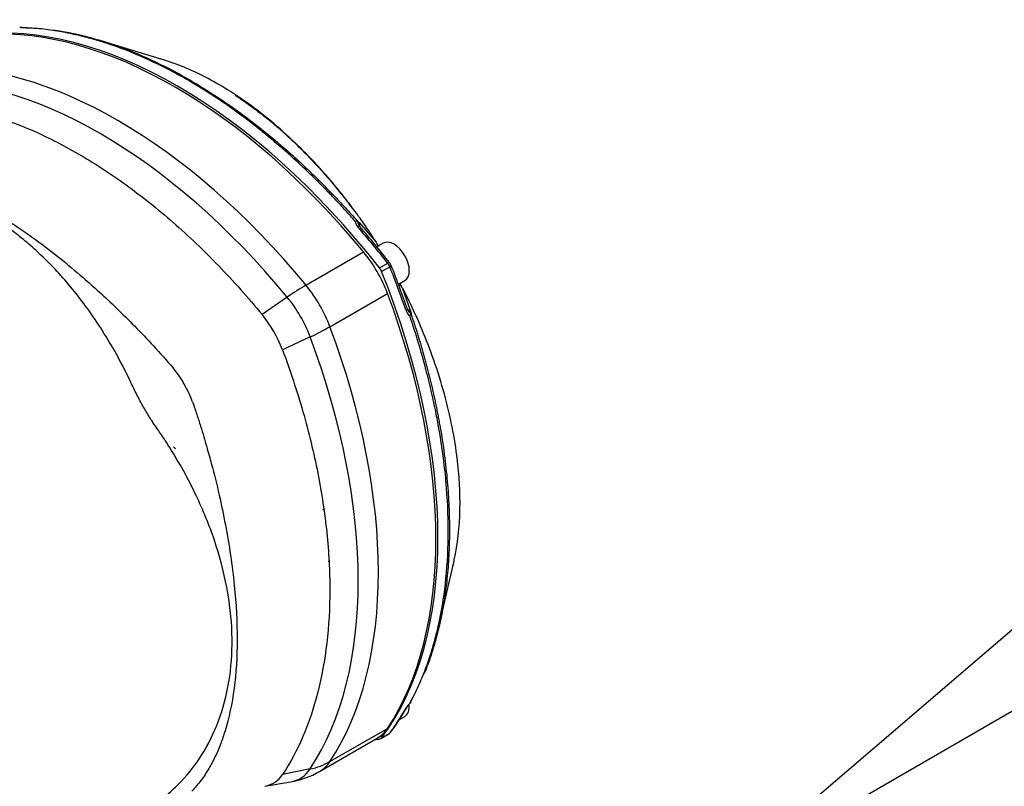
# Model space of a CAD drawing. Units: millimetres. Extents: x 0 to 210, y 0 to 297.
# Drawn here: x 30 to 46, y 219 to 231 of the extents above; entities that cross this region are included whole.
import ezdxf

# ---------------------------------------------------------------- set-up
doc = ezdxf.new("R2010")
doc.units = ezdxf.units.MM
doc.layers.add('A7W6RLB000', color=7, linetype='Continuous')
doc.layers.add('Default', color=7, linetype='Continuous')

# ---------------------------------------------------------------- blocks, each defined once
blk = doc.blocks.new('SEANNOT_GROUP13')
at = {"layer": 'Default', "color": 7, "linetype": 'Continuous'}
blk.add_lwpolyline([(54.713, 225.41), (50.626, 225.41), (36.577, 213.377)], dxfattribs=at)
blk = doc.blocks.new('SE39')
at = {"layer": 'Default'}
blk.add_blockref('SEANNOT_GROUP13', (0, 0), dxfattribs=at)
blk = doc.blocks.new('SE38')
at = {"layer": 'Default'}
blk.add_blockref('SE39', (0, 0), dxfattribs=at)
blk = doc.blocks.new('SE11')
at = {"layer": 'A7W6RLB000', "color": 7, "linetype": 'Continuous'}
for p, q in [((14.709, 64.85), (14.729, 64.846)), ((16.981, 64.333), (16.11, 64.601)), ((20.205, 61.615), (20.182, 61.652)), ((20.193, 61.684), (20.469, 61.362)), ((20.586, 61.346), (20.483, 61.287)), ((19.331, 60.667), (20.265, 61.206)), ((20.525, 60.945), (20.659, 61.022)), ((20.558, 60.887), (20.692, 60.964)), ((20.715, 60.985), (20.688, 61.031)), ((20.832, 60.68), (20.936, 60.74)), ((20.891, 60.63), (21.032, 60.23)), ((19.026, 60.472), (18.619, 60.188)), ((19.721, 59.992), (20.654, 60.531)), ((20.999, 60.237), (20.979, 60.275)), ((21.032, 60.205), (21.038, 60.192)), ((19.4, 59.826), (18.95, 59.615)), ((19.626, 57.012), (19.603, 57.026)), ((21.517, 55.236), (21.72, 56.124)), ((31.969, 54.427), (23.313, 49.43)), ((20.85, 53.618), (20.936, 53.667)), ((19.721, 52.934), (20.654, 53.473)), ((20.558, 53.319), (20.692, 53.397)), ((20.678, 53.384), (20.706, 53.409)), ((19.553, 52.773), (20.487, 53.312)), ((20.544, 53.306), (20.677, 53.383)), ((19.4, 52.814), (18.95, 52.722)), ((18.665, 52.535), (19.082, 52.605))]:
    blk.add_line(p, q, dxfattribs=at)
for centre, radius, start, end in [((14.699, 64.831), 0.0215, 60.0284, 134.6809), ((20.146, 61.641), 0.0615, 65.3117, 102.4189), ((20.052, 61.621), 0.141, 32.4416, 38.3232), ((20.286, 61.714), 0.154, 184.9686, 223.6965), ((20.12, 61.664), 0.0608, 0.1091, 32.8433), ((20.378, 61.698), 0.2, 189.8168, 193.9615), ((9.402, 52.191), 14.336, 38.0721, 41.1004), ((16.836, 58.858), 4.412, 33.5149, 34.5677), ((7.426, 55.635), 14.325, 18.8985, 21.929), ((16.859, 58.71), 4.466, 25.4652, 26.5055), ((17.047, 58.898), 2.034, 20.6308, 39.3692), ((21.105, 60.295), 0.154, 196.2969, 235.038), ((21.136, 60.383), 0.199, 226.0522, 230.2148), ((20.978, 60.177), 0.061, 27.206, 59.8416), ((20.97, 60.211), 0.0628, 317.9788, 354.2906), ((15.648, 58.085), 1.966, 20.3969, 39.0707), ((21.274, 53.612), 0.37, 134.1677, 149.0314), ((20.861, 53.963), 0.182, 339.3728, 345.6894), ((17.683, 55.674), 3.777, 323.1475, 330.5895), ((18.853, 53.986), 1.4, 279.3947, 300), ((18.602, 52.943), 0.412, 279.2287, 327.6228)]:
    blk.add_arc(centre, radius, start, end, dxfattribs=at)
for centre, major_axis, ratio, start_param, end_param in [((17.248, 56.588), (-4.474, 7.749), 0.57735, 4.953338, 6.042236), ((17.208, 56.563), (-4.48, 7.76), 0.57735, 4.994371, 6.001204), ((16.275, 56.023), (-4.48, 7.76), 0.57735, 4.994371, 6.001204), ((15.99, 55.859), (-4.45, 7.708), 0.57735, 4.994371, 6.001204), ((20.153, 61.569), (-0.0527, -0.046), 0.263206, 3.141849, 4.070822), ((17.382, 56.665), (-4.474, 7.749), 0.57735, -1.329847, -1.242575), ((20.14, 61.638), (0.0489, 0.0501), 0.848652, 5.193249, 6.190833), ((20.761, 61.043), (-0.175, 0.303), 0.57735, 3.141593, 6.283185), ((19.787, 60.481), (-0.7, 1.212), 0.57735, 4.430407, 4.994371), ((20.474, 60.877), (-0.07, 0.121), 0.57735, 4.47144, 4.953338), ((20.633, 60.988), (-0.0551, -0.0432), 0.194836, 3.141776, 4.083025), ((20.607, 60.954), (-0.07, 0.121), 0.57735, 4.47144, 4.953338), ((20.65, 60.959), (-0.0649, -0.0261), 0.194836, 2.200161, 3.141411), ((15.28, 60.305), (4.474, -7.749), 0.57735, 1.242575, 1.329847), ((15.146, 60.228), (4.474, -7.749), 0.57735, 0.240949, 1.329847), ((18.853, 59.941), (1.08, 0.89), 0.227198, 0.936198, 1.227655), ((18.853, 59.941), (-0.7, 1.212), 0.57735, 4.430407, 4.994371), ((20.828, 60.6), (0.0636, 0.0291), 0.825866, 0.022114, 1.095131), ((18.569, 59.777), (-0.67, 1.161), 0.57735, 4.430407, 4.994371), ((15.105, 60.206), (4.48, -7.76), 0.57735, 0.281982, 1.288815), ((20.913, 60.253), (-0.0662, -0.0226), 0.263206, 2.212364, 3.141335), ((20.966, 60.208), (0.0678, 0.0173), 0.848652, 0.092352, 1.093439), ((18.853, 59.941), (1.311, 0.49), 0.227198, -1.227655, -0.936198), ((14.171, 59.667), (4.48, -7.76), 0.57735, 0.281982, 1.288815), ((13.886, 59.503), (4.45, -7.708), 0.57735, 0.281982, 1.288815), ((19.693, 56.193), (-0.00495, 0.00857), 0.57735, 2.356194, 3.141595), ((15.28, 60.305), (4.474, -7.749), 0.57735, 0.240949, 0.328221), ((20.761, 53.97), (-0.175, 0.303), 0.57735, 3.141593, 4.049068), ((20.913, 53.854), (-0.0609, 0.0344), 0.77291, 2.713855, 3.141117), ((19.787, 54.525), (-0.7, 1.212), 0.57735, 3.141593, 3.423574), ((20.607, 53.505), (-0.07, 0.121), 0.57735, 3.141593, 3.382542), ((20.65, 53.451), (-0.0559, 0.0421), 0.79291, 2.816127, 3.141927), ((17.248, 61.441), (4.474, -7.749), 0.57735, -0.25439, -0.240949), ((20.474, 53.428), (-0.07, 0.121), 0.57735, 2.900643, 3.382542), ((18.853, 53.986), (1.169, -0.77), 0.78425, 5.616822, 5.908279), ((18.853, 53.986), (-0.7, 1.212), 0.57735, 3.141593, 3.423574), ((18.569, 53.821), (-0.67, 1.161), 0.57735, 2.927837, 3.423574)]:
    blk.add_ellipse(centre, major_axis=major_axis, ratio=ratio, start_param=start_param, end_param=end_param, dxfattribs=at)
for points, degree, knots in [([(16.086, 64.593), (16.065, 64.6), (15.971, 64.63), (15.797, 64.681), (15.554, 64.741), (15.285, 64.793), (14.99, 64.833), (14.789, 64.842), (14.684, 64.847)], 3, [0, 0, 0, 0, 0.044823, 0.193194, 0.362898, 0.553935, 0.766303, 1, 1, 1, 1]), ([(14.729, 64.846), (14.746, 64.845), (14.781, 64.844), (14.833, 64.842), (14.886, 64.84), (14.931, 64.837), (14.96, 64.835), (14.97, 64.834)], 3, [0, 0, 0, 0, 0.2144453, 0.4314909, 0.6511374, 0.8733853, 1, 1, 1, 1]), ([(15.225, 64.807), (15.243, 64.804), (15.281, 64.799), (15.34, 64.79), (15.4, 64.779), (15.462, 64.768), (15.524, 64.756), (15.588, 64.743), (15.652, 64.728), (15.717, 64.713), (15.783, 64.696), (15.849, 64.679), (15.917, 64.66), (15.985, 64.64), (16.053, 64.619), (16.097, 64.605), (16.118, 64.598)], 3, [0, 0, 0, 0, 0.062719, 0.130941, 0.199902, 0.269602, 0.340041, 0.41122, 0.483139, 0.555798, 0.629197, 0.703336, 0.778216, 0.853838, 0.9302, 1, 1, 1, 1]), ([(20.132, 61.701), (20.079, 61.76), (19.975, 61.877), (19.821, 62.044), (19.672, 62.199), (19.529, 62.344), (19.393, 62.478), (19.262, 62.601), (19.139, 62.715), (19.022, 62.82), (18.912, 62.916), (18.608, 63.176), (18.112, 63.56), (17.417, 64.005), (16.743, 64.351), (16.301, 64.523), (16.086, 64.593)], 3, [0, 0, 0, 0, 0.042542, 0.083186, 0.121932, 0.158779, 0.193728, 0.226779, 0.257932, 0.287186, 0.314542, 0.339999, 0.513806, 0.677976, 0.842143, 1, 1, 1, 1]), ([(16.118, 64.598), (16.22, 64.565), (16.439, 64.487), (16.774, 64.346), (17.114, 64.181), (17.443, 64), (17.772, 63.8), (18.113, 63.573), (18.47, 63.311), (18.754, 63.082), (18.961, 62.906), (19.085, 62.797), (19.206, 62.688), (19.324, 62.578), (19.439, 62.469), (19.551, 62.359), (19.66, 62.249), (19.766, 62.14), (19.87, 62.031), (19.97, 61.923), (20.068, 61.816), (20.131, 61.744), (20.163, 61.708)], 3, [0, 0, 0, 0, 0.075345, 0.162027, 0.244315, 0.322201, 0.400068, 0.482349, 0.569037, 0.660121, 0.691526, 0.722369, 0.752651, 0.782373, 0.811535, 0.840136, 0.868178, 0.895661, 0.922584, 0.948948, 0.974754, 1, 1, 1, 1]), ([(20.459, 61.383), (20.42, 61.444), (20.333, 61.577), (20.188, 61.784), (20.022, 62.007), (19.838, 62.24), (19.636, 62.479), (19.256, 62.894), (18.683, 63.422), (17.938, 63.935), (17.366, 64.208), (17.054, 64.312), (16.97, 64.336)], 3, [0, 0, 0, 0, 0.041387, 0.091215, 0.144909, 0.202474, 0.263911, 0.329223, 0.537564, 0.742357, 0.929837, 1, 1, 1, 1]), ([(12.649, 63.635), (12.877, 63.648), (13.112, 63.641), (13.595, 63.583), (13.842, 63.533), (14.345, 63.392), (14.6, 63.301), (15.115, 63.079), (15.375, 62.948), (15.894, 62.648), (16.153, 62.48), (16.668, 62.107), (16.924, 61.903), (17.427, 61.464), (17.674, 61.228), (18.156, 60.728), (18.392, 60.464), (18.619, 60.188)], 3, [0, 0, 0, 0, 0.125, 0.125, 0.25, 0.25, 0.375, 0.375, 0.5, 0.5, 0.625, 0.625, 0.75, 0.75, 0.875, 0.875, 1, 1, 1, 1]), ([(18.184, 63.747), (18.438, 63.581), (18.69, 63.378), (19.065, 63.076), (19.419, 62.703), (19.776, 62.328), (20.095, 61.898), (20.097, 61.895), (20.1, 61.891)], 2, [0, 0, 0, 0.248903, 0.248903, 0.622941, 0.622941, 0.996979, 0.996979, 1, 1, 1]), ([(11.695, 62.501), (11.729, 62.508), (11.794, 62.522), (11.892, 62.536), (11.982, 62.545), (12.067, 62.55), (12.144, 62.551), (12.289, 62.55), (12.505, 62.532), (12.918, 62.456), (13.472, 62.274), (14.193, 61.912), (14.948, 61.419), (15.546, 60.94), (15.982, 60.552), (16.261, 60.29), (16.555, 59.998), (16.864, 59.675), (17.069, 59.443), (17.174, 59.324)], 3, [0, 0, 0, 0, 0.025881, 0.049739, 0.071572, 0.091378, 0.109156, 0.124905, 0.189411, 0.249892, 0.377099, 0.499963, 0.622646, 0.749438, 0.792595, 0.83923, 0.889351, 0.942948, 1, 1, 1, 1]), ([(16.691, 52.123), (16.697, 52.127), (16.74, 52.152), (16.807, 52.194), (16.933, 52.281), (17.055, 52.375), (17.187, 52.493), (17.409, 52.712), (17.69, 53.082), (18.048, 53.852), (18.21, 54.994), (17.97, 56.261), (17.554, 57.279), (17.244, 57.839), (17.003, 58.213), (16.906, 58.352), (16.835, 58.455), (16.791, 58.526), (16.727, 58.631), (16.643, 58.776), (16.547, 58.963), (16.425, 59.227), (16.186, 59.684), (15.806, 60.283), (15.391, 60.792), (15.064, 61.124), (14.834, 61.334), (14.598, 61.525), (14.356, 61.699), (14.191, 61.798), (14.109, 61.848)], 3, [0, 0, 0, 0, 0.002763, 0.019098, 0.027993, 0.051987, 0.068598, 0.084757, 0.151754, 0.215612, 0.345613, 0.476644, 0.538986, 0.607108, 0.623494, 0.639894, 0.645341, 0.651592, 0.658657, 0.672664, 0.689074, 0.705529, 0.738306, 0.806201, 0.869161, 0.895436, 0.921652, 0.947814, 0.973928, 1, 1, 1, 1]), ([(20.163, 61.708), (20.163, 61.709), (20.163, 61.709), (20.163, 61.709), (20.164, 61.709), (20.165, 61.708), (20.167, 61.707), (20.169, 61.706), (20.173, 61.702), (20.18, 61.696), (20.189, 61.688), (20.193, 61.684)], 3, [0, 0, 0, 0, 0.064579, 0.131082, 0.199826, 0.271101, 0.345168, 0.422262, 0.502593, 0.739417, 1, 1, 1, 1]), ([(21.718, 56.112), (21.733, 56.176), (21.801, 56.494), (21.854, 57.098), (21.788, 58.02), (21.605, 58.858), (21.372, 59.561), (21.182, 60.035), (21.024, 60.376), (20.932, 60.559), (20.905, 60.612)], 3, [0, 0, 0, 0, 0.052055, 0.256396, 0.444073, 0.669341, 0.783945, 0.882792, 0.965893, 1, 1, 1, 1]), ([(21.499, 55.219), (21.545, 55.44), (21.617, 55.909), (21.654, 56.666), (21.616, 57.49), (21.526, 58.158), (21.43, 58.658), (21.36, 58.975), (21.271, 59.335), (21.158, 59.738), (21.065, 60.021), (21.016, 60.169)], 3, [0, 0, 0, 0, 0.157812, 0.321993, 0.486173, 0.659997, 0.712811, 0.773219, 0.84122, 0.916814, 1, 1, 1, 1]), ([(21.032, 60.23), (21.033, 60.228), (21.034, 60.223), (21.036, 60.217), (21.037, 60.211), (21.038, 60.206), (21.039, 60.201), (21.039, 60.197), (21.04, 60.193), (21.039, 60.191), (21.039, 60.192), (21.038, 60.192)], 3, [0, 0, 0, 0, 0.107329, 0.210492, 0.309738, 0.40534, 0.497607, 0.635969, 0.764926, 0.885759, 1, 1, 1, 1]), ([(21.038, 60.192), (21.047, 60.168), (21.063, 60.118), (21.087, 60.044), (21.112, 59.969), (21.136, 59.893), (21.159, 59.816), (21.183, 59.738), (21.206, 59.66), (21.229, 59.581), (21.251, 59.5), (21.273, 59.419), (21.295, 59.338), (21.317, 59.255), (21.338, 59.172), (21.358, 59.087), (21.378, 59.003), (21.398, 58.917), (21.417, 58.831), (21.436, 58.744), (21.454, 58.656), (21.471, 58.567), (21.488, 58.478), (21.528, 58.261), (21.58, 57.925), (21.628, 57.485), (21.655, 57.076), (21.663, 56.691), (21.655, 56.316), (21.628, 55.938), (21.583, 55.578), (21.541, 55.349), (21.519, 55.244)], 3, [0, 0, 0, 0, 0.013702, 0.027571, 0.041605, 0.055806, 0.070173, 0.084707, 0.099406, 0.114272, 0.129305, 0.144503, 0.159869, 0.1754, 0.191098, 0.206963, 0.222994, 0.239192, 0.255557, 0.272088, 0.288786, 0.305651, 0.322683, 0.339882, 0.430947, 0.517628, 0.599916, 0.677802, 0.755668, 0.837949, 0.924637, 1, 1, 1, 1]), ([(18.95, 59.615), (19.075, 59.28), (19.186, 58.944), (19.378, 58.277), (19.458, 57.945), (19.587, 57.29), (19.636, 56.966), (19.701, 56.334), (19.718, 56.025), (19.718, 55.425), (19.701, 55.135), (19.636, 54.578), (19.587, 54.311), (19.458, 53.805), (19.378, 53.566), (19.186, 53.12), (19.075, 52.912), (18.95, 52.722)], 3, [0, 0, 0, 0, 0.125, 0.125, 0.25, 0.25, 0.375, 0.375, 0.5, 0.5, 0.625, 0.625, 0.75, 0.75, 0.875, 0.875, 1, 1, 1, 1]), ([(17.491, 58.77), (17.514, 58.702), (17.558, 58.572), (17.618, 58.383), (17.672, 58.209), (17.718, 58.05), (17.758, 57.906), (17.83, 57.644), (17.923, 57.268), (18.063, 56.601), (18.183, 55.798), (18.23, 54.898), (18.18, 54.096), (18.064, 53.56), (17.946, 53.217), (17.859, 53.012), (17.753, 52.813), (17.627, 52.622), (17.529, 52.511), (17.479, 52.453)], 3, [0, 0, 0, 0, 0.025621, 0.049323, 0.071104, 0.090962, 0.108895, 0.124905, 0.18941, 0.249892, 0.377097, 0.499963, 0.622648, 0.749439, 0.792704, 0.839395, 0.889515, 0.943057, 1, 1, 1, 1]), ([(21.016, 53.878), (21.042, 53.925), (21.091, 54.018), (21.158, 54.159), (21.218, 54.298), (21.272, 54.434), (21.319, 54.566), (21.361, 54.693), (21.398, 54.816), (21.431, 54.933), (21.459, 55.044), (21.481, 55.139), (21.494, 55.197), (21.499, 55.219)], 3, [0, 0, 0, 0, 0.119498, 0.233664, 0.342499, 0.446001, 0.544171, 0.637008, 0.724514, 0.806687, 0.883528, 0.955037, 1, 1, 1, 1]), ([(21.519, 55.244), (21.514, 55.222), (21.5, 55.157), (21.475, 55.051), (21.442, 54.927), (21.408, 54.807), (21.372, 54.692), (21.335, 54.581), (21.296, 54.475), (21.266, 54.4), (21.25, 54.36), (21.247, 54.354)], 3, [0, 0, 0, 0, 0.068742, 0.20606, 0.340924, 0.473337, 0.603298, 0.73081, 0.855874, 0.97849, 1, 1, 1, 1]), ([(21.032, 53.898), (21.032, 53.897), (21.032, 53.895), (21.031, 53.891), (21.03, 53.889), (21.029, 53.887), (21.027, 53.884), (21.023, 53.881), (21.019, 53.879), (21.016, 53.878)], 3, [0, 0, 0, 0, 0.138063, 0.258303, 0.359583, 0.441169, 0.50263, 0.752892, 1, 1, 1, 1])]:
    blk.add_open_spline(points, degree=degree, knots=knots, dxfattribs=at)
for points in [[(17.211, 58.012), (17.202, 58.021), (17.193, 58.03), (17.183, 58.036)], [(21.062, 53.962), (21.054, 53.947), (21.046, 53.932), (21.038, 53.918)]]:
    blk.add_open_spline(points, degree=3, dxfattribs=at)

msp = doc.modelspace()

# ---------------------------------------------------------------- block references
msp.add_blockref('SE38', (0, 0))
at = {"layer": 'Default', "color": 7}
msp.add_blockref('SE11', (15.037, 166.232), dxfattribs=at)

doc.saveas('drawing.dxf')
